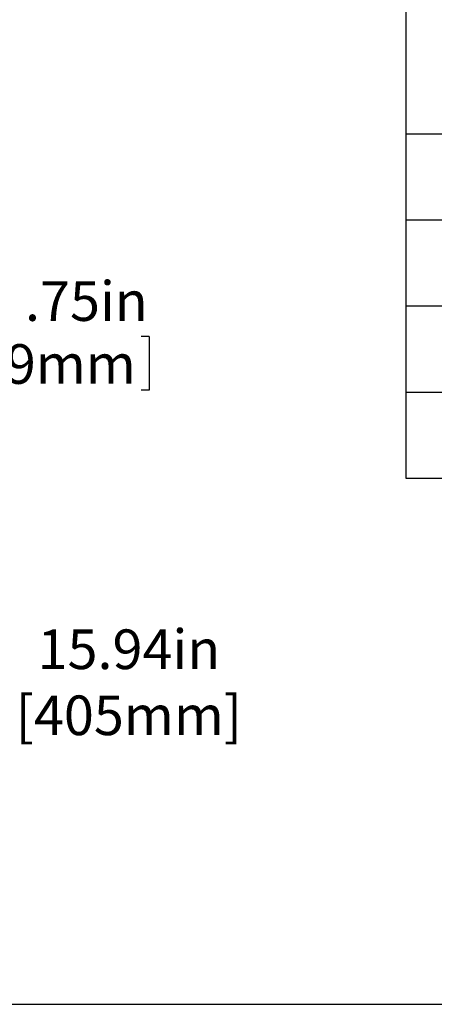
# Model space of a CAD drawing. Extents: x 0.5 to 16.6, y 0.4 to 10.6.
# Drawn here: x 7.1 to 8.1, y 0.4 to 2.7 of the extents above; entities that cross this region are included whole.
import ezdxf

# ---------------------------------------------------------------- set-up
doc = ezdxf.new("R2010")
doc.units = 0
doc.header["$MEASUREMENT"] = 0
doc.layers.get('0').update_dxf_attribs({"linetype": 'CONTINUOUS'})
for name, color, linetype in [('BORD', 176, 'CONTINUOUS'), ('DIM', 7, 'CONTINUOUS'), ('SLD-0', 179, 'CONTINUOUS')]:
    doc.layers.add(name, color=color, linetype=linetype)
doc.styles.add('SLDTEXTSTYLE2', font='txt', dxfattribs={"width": 0.913})
doc.dimstyles.new('SLDDIMSTYLE7', dxfattribs={"dimtxt": 0.09375, "dimasz": 0.09375, "dimexe": 0, "dimexo": 0.0625, "dimgap": 0.023438, "dimtad": 0, "dimtih": 1, "dimtoh": 1, "dimlfac": 24, "dimrnd": 1e-09, "dimzin": 12, "dimdsep": 46, "dimtxsty": 'SLDTEXTSTYLE2', "dimsah": 1, "dimcen": 0, "dimadec": 0, "dimazin": 0, "dimtfac": 1, "dimtdec": 3, "dimtofl": 0, "dimtmove": 0, "dimatfit": 3, "dimfxl": 1, "dimtolj": 1, "dimtzin": 12, "dimarcsym": 0})

# ---------------------------------------------------------------- blocks, each defined once
blk = doc.blocks.new('SW_TABLEANNOTATION_0')
at = {"layer": 'SLD-0', "color": 0}
for p, q in [((0, 0), (0, -1.3683)), ((0, -0.5533), (3.1785, -0.5533)), ((0, -0.757), (0.9831, -0.757)), ((0, -0.9608), (0.9831, -0.9608)), ((0, -1.1645), (0.9831, -1.1645)), ((0, -1.3683), (3.1785, -1.3683))]:
    blk.add_line(p, q, dxfattribs=at)
blk = doc.blocks.new('_D_28')
at = {"layer": 'BORD', "color": 7, "transparency": 16777216}
for p, q in [((5.6206, 1.6632), (6.8137, 1.9831)), ((6.8137, 1.9831), (6.8737, 1.9831)), ((6.9817, 1.9719), (6.9817, 1.8453)), ((6.9817, 1.9719), (7.0007, 1.9719)), ((7.4303, 1.9719), (7.4113, 1.9719)), ((7.4303, 1.9719), (7.4303, 1.8453)), ((6.9817, 1.8453), (7.0007, 1.8453)), ((7.4303, 1.8453), (7.4113, 1.8453))]:
    blk.add_line(p, q, dxfattribs=at)
blk.add_solid([(5.6206, 1.6632), (5.7149, 1.6736), (5.7074, 1.7015)], dxfattribs=at)
at = {"layer": 'BORD', "color": 7, "transparency": 16777216, "char_height": 0.09375, "attachment_point": 1, "style": 'SLDTEXTSTYLE2'}
for s, insert in [('%%c', (7.0019, 2.1028)), ('.75in', (7.1359, 2.1028)), ('19mm', (7.0196, 1.9539))]:
    blk.add_mtext(s, dxfattribs=dict(at, insert=insert))

msp = doc.modelspace()

# ---------------------------------------------------------------- linework, layer by layer
at = {"color": 7, "linetype": 'Continuous'}
msp.add_line((0.451, 0.39207), (16.551, 0.39207), dxfattribs=at)

# ---------------------------------------------------------------- block references
msp.add_blockref('SW_TABLEANNOTATION_0', (8.03785, 3.00531), dxfattribs=at)

# ---------------------------------------------------------------- texts
at = {"layer": 'DIM', "color": 7, "insert": (7.38198, 1.15398), "char_height": 0.09375, "width": 0.0767076, "attachment_point": 5, "style": 'SLDTEXTSTYLE2'}
msp.add_mtext('\\A1;15.94in [405mm]', dxfattribs=at)

# ---------------------------------------------------------------- dimensions: what is measured, and where the dimension line sits
at = {"layer": 'BORD', "color": 7}
dim = msp.add_diameter_dim_2p(p1=(5.59041, 1.65516), p2=(5.6206, 1.66325), dimstyle='SLDDIMSTYLE7', dxfattribs=at)
dim.commit()
dim.dimension.update_dxf_attribs({"geometry": '_D_28', "text_midpoint": (7.19848, 1.98307), "dimtype": 163})

doc.saveas('drawing.dxf')
